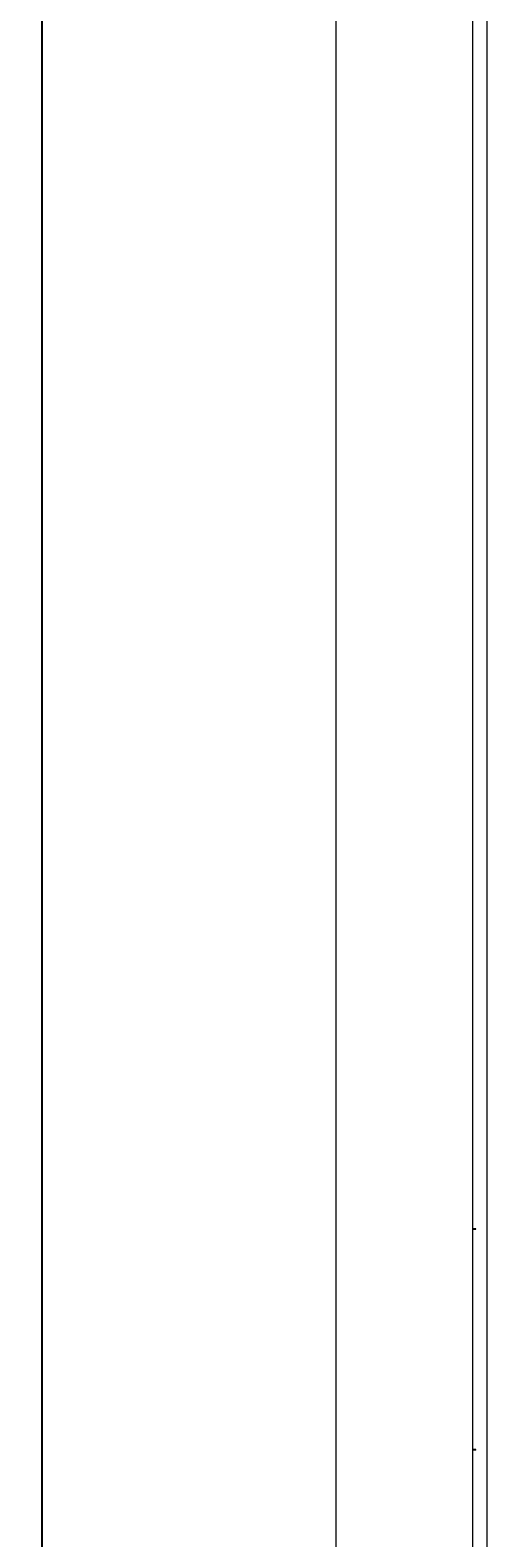
# Model space of a CAD drawing. Units: millimetres. Extents: x -513 to 2805, y -2311 to 1180.
# Drawn here: x -495 to -351, y -569 to -93 of the extents above; entities that cross this region are included whole.
import ezdxf

# ---------------------------------------------------------------- set-up
doc = ezdxf.new("R2010")
doc.units = ezdxf.units.MM
doc.styles.get("Standard").update_dxf_attribs({"font": 'arial.ttf'})
doc.dimstyles.new('ISO-25', dxfattribs={"dimtxt": 2.5, "dimasz": 2.5, "dimexe": 1.25, "dimexo": 0.625, "dimtad": 1, "dimtxsty": 'Standard', "dimcen": 2.5, "dimadec": 0, "dimazin": 0, "dimtfac": 1, "dimtmove": 0, "dimatfit": 3, "dimfxl": 1, "dimarcsym": 0})

# ---------------------------------------------------------------- blocks, each defined once
blk = doc.blocks.new('A$C370C23C1')
at = {"color": 0, "linetype": 'Continuous', "lineweight": 0, "extrusion": (0, 1, -2.22045e-16)}
for p, q in [((-2707.72, -3353), (-2707.72, -1221.55)), ((-2664.72, -1221.55), (-2664.72, -3353)), ((-2660.22, -1224.28), (-2660.22, -3350.28)), ((-2663.72, -2780), (-2664.72, -2780)), ((-2664.72, -2780.2), (-2663.72, -2780.2)), ((-2663.72, -2780.2), (-2663.72, -2780)), ((-2663.72, -2849.8), (-2664.72, -2849.8)), ((-2663.72, -2850), (-2664.72, -2850)), ((-2663.72, -2850), (-2663.72, -2849.8))]:
    blk.add_line(p, q, dxfattribs=at)
blk = doc.blocks.new('*D10')
at = {"color": 0, "lineweight": -2, "transparency": 16777216}
for p, q in [((-399.39, 1179.69), (-492.85, 1179.69)), ((-491.6, -1086.66), (-491.6, 1177.19)), ((-399.39, -1089.16), (-492.85, -1089.16))]:
    blk.add_line(p, q, dxfattribs=at)
at = {"color": 0, "transparency": 16777216}
for points in [[(-492.02, 1177.19), (-491.19, 1177.19), (-491.6, 1179.69)], [(-492.02, -1086.66), (-491.19, -1086.66), (-491.6, -1089.16)]]:
    blk.add_solid(points, dxfattribs=at)
at = {"layer": 'Defpoints', "color": 0, "transparency": 16777216}
for p in [(-491.6, 1179.69), (-398.76, 1179.69), (-398.76, -1089.16)]:
    blk.add_point(p, dxfattribs=at)
at = {"color": 0, "transparency": 16777216, "insert": (-493.73, 45.26), "char_height": 2.5, "attachment_point": 5, "rotation": 90}
blk.add_mtext('2268,85', dxfattribs=at)

msp = doc.modelspace()

# ---------------------------------------------------------------- block references
msp.add_blockref('A$C370C23C1', (2308.954, 2308.839))

# ---------------------------------------------------------------- dimensions: what is measured, and where the dimension line sits
at = {"color": 8}
dim = msp.add_linear_dim(base=(-491.603, 1179.688), p1=(-398.762, -1089.162), p2=(-398.762, 1179.688), angle=90, dimstyle='ISO-25', dxfattribs=at)
dim.commit()
dim.dimension.update_dxf_attribs({"geometry": '*D10', "text_midpoint": (-493.73, 45.263)})

doc.saveas('drawing.dxf')
